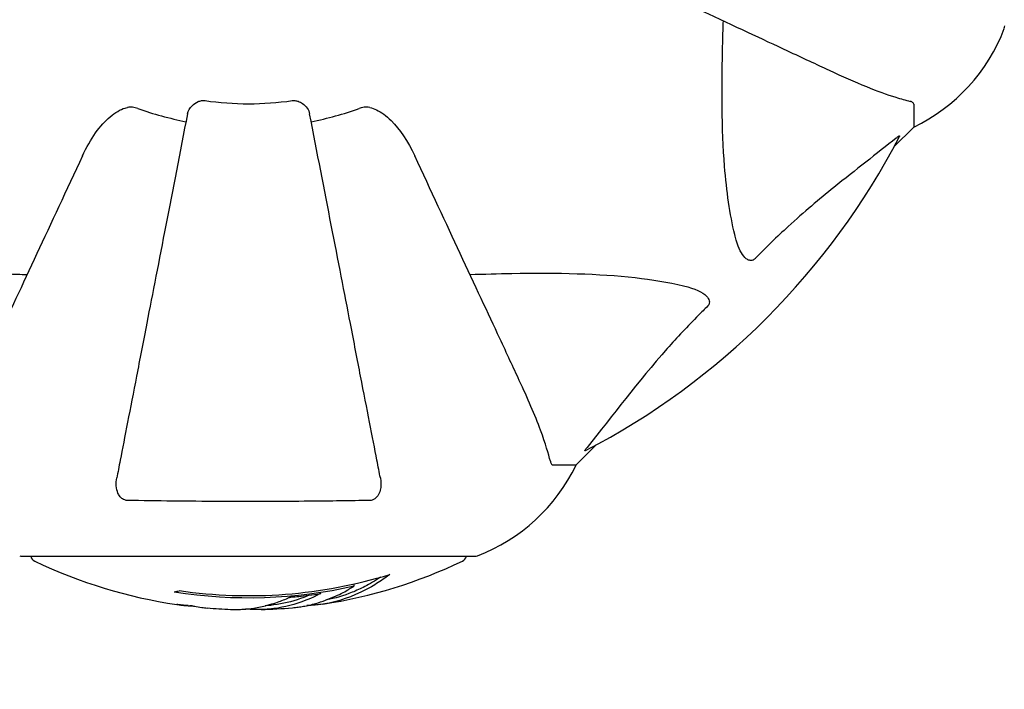
# Model space of a CAD drawing. Units: millimetres. Extents: x 10879 to 26328, y 1472 to 18987.
# Drawn here: x 21604 to 21740, y 9162 to 9255 of the extents above; entities that cross this region are included whole.
import ezdxf

# ---------------------------------------------------------------- set-up
doc = ezdxf.new("R2010")
doc.units = ezdxf.units.MM
doc.header["$LTSCALE"] = 100
doc.layers.add('Widoczne (ISO)', color=7, linetype='Continuous', lineweight=25)
doc.layers.add('Wymiar (ISO)', color=116, linetype='Continuous', lineweight=18)
doc.styles.add('Tekst etykiety (ISO)', font='tahoma.ttf')
doc.dimstyles.new('Domyślne (ISO)', dxfattribs={"dimscale": 100, "dimtxt": 3.5, "dimasz": 2.5, "dimexe": 3.175, "dimexo": 0, "dimgap": 0.762, "dimtad": 1, "dimtoh": 1, "dimdec": 0, "dimrnd": 1e-08, "dimzin": 0, "dimtxsty": 'Tekst etykiety (ISO)', "dimcen": 0.09, "dimdle": 10, "dimclrd": 256, "dimclre": 256, "dimclrt": 256, "dimadec": 0, "dimazin": 0, "dimtfac": 0.714286, "dimtdec": 0, "dimtmove": 0, "dimatfit": 3, "dimfxl": 0, "dimtolj": 1, "dimtzin": 0, "dimlwd": -1, "dimlwe": -1, "dimarcsym": 0})

# ---------------------------------------------------------------- blocks, each defined once
blk = doc.blocks.new('*D6')
at = {"layer": 'Defpoints', "color": 0}
for p in [(17575.34, 15751.76), (17815.34, 8339.27), (26010.34, 8339.27)]:
    blk.add_point(p, dxfattribs=at)
at = {"layer": 'Wymiar (ISO)'}
for p, q in [((17575.34, 15751.76), (26327.84, 15751.76)), ((26010.34, 15501.76), (26010.34, 8589.27)), ((17815.34, 8339.27), (26327.84, 8339.27))]:
    blk.add_line(p, q, dxfattribs=at)
for points in [[(25968.67, 15501.76), (26052.01, 15501.76), (26010.34, 15751.76)], [(25968.67, 8589.27), (26052.01, 8589.27), (26010.34, 8339.27)]]:
    blk.add_solid(points, dxfattribs=at)
at = {"layer": 'Wymiar (ISO)', "insert": (25576.85, 12045.52), "char_height": 350, "attachment_point": 2, "rotation": 90, "style": 'Tekst etykiety (ISO)'}
blk.add_mtext('\\A1;7412', dxfattribs=at)

msp = doc.modelspace()

# ---------------------------------------------------------------- linework, layer by layer
at = {"layer": 'Widoczne (ISO)'}
for p, q in [((21727.34, 9243.23), (21727.34, 9240.07)), ((21724.59, 9237.32), (21727.34, 9240.07)), ((21727.34, 9240.07), (21724.59, 9237.32)), ((21680.64, 9193.37), (21683.39, 9196.11)), ((21683.39, 9196.11), (21680.64, 9193.37)), ((21677.47, 9193.37), (21680.64, 9193.37)), ((21604.04, 9180.77), (21666.64, 9180.77)), ((21649.96, 9176.65), (21649.96, 9176.93))]:
    msp.add_line(p, q, dxfattribs=at)
for centre, radius, start, end in [((21738.93, 9254.07), 1, 339.1867, 0), ((21738.93, 9254.07), 1, 339.1867, 0), ((21716.5, 9262.59), 25, 295.6956, 339.1867), ((21716.5, 9262.59), 25, 295.6956, 339.1867), ((21635.34, 9285.37), 42.08, 261.774, 278.226), ((21635.34, 9285.37), 45.39, 250.277, 259), ((21635.34, 9285.37), 45.39, 281, 289.723), ((21635.34, 9285.37), 101.36, 297.3738, 332.6262), ((21658.11, 9204.2), 25, 290.8133, 334.3044), ((21658.11, 9204.2), 25, 290.8133, 334.3044), ((21604.04, 9181.77), 1, 249.1867, 270), ((21604.04, 9181.77), 1, 249.1867, 270), ((21606.19, 9180.99), 1, 192.7356, 244.3864), ((21664.49, 9180.99), 1, 295.6136, 347.2644), ((21666.64, 9181.77), 1, 270, 290.8133), ((21666.64, 9181.77), 1, 270, 290.8133), ((21635.34, 9241.8), 68.43, 244.3864, 261.6579), ((21635.34, 9241.8), 68.43, 278.617, 295.6136), ((21635.34, 9241.8), 66.49, 261.7118, 287.0828), ((21635.34, 9241.8), 66.77, 261.1476, 282.6505), ((21635.34, 9241.8), 68.43, 265.2155, 267.9252), ((21635.34, 9241.8), 68.43, 271.4619, 275.0847)]:
    msp.add_arc(centre, radius, start, end, dxfattribs=at)
for centre, major_axis, start_param, end_param in [((21639.74, 9241.8), (0, -68.24), 0.281111, 0.302083), ((21621.15, 9241.8), (0, -66.43), 0.117188, 0.137991)]:
    msp.add_ellipse(centre, major_axis=major_axis, ratio=0.503443, start_param=start_param, end_param=end_param, dxfattribs=at)
for points, knots in [([(21684.63, 9262.38), (21689.42, 9260.15), (21693.96, 9258.03), (21702.47, 9254.06), (21706.41, 9252.23), (21709.86, 9250.62), (21711.96, 9249.64), (21713.89, 9248.74), (21715.64, 9247.92)], [2.163328, 2.163328, 2.163328, 2.163328, 4.09795, 4.09795, 6.113906, 6.113906, 6.113906, 7.34072, 7.34072, 7.34072, 7.34072]), ([(21702.58, 9225.2), (21701.91, 9228.04), (21701.46, 9231.18), (21700.77, 9239.79), (21700.77, 9245.59), (21700.95, 9252.92), (21700.98, 9253.83), (21701.01, 9254.74)], [-5.840532, -5.840532, -5.840532, -5.840532, -4.31233, -4.31233, -2.04169, -2.04169, -1.725442, -1.725442, -1.725442, -1.725442]), ([(21715.64, 9247.92), (21717.45, 9247.08), (21719.17, 9246.31), (21722.25, 9245.07), (21723.62, 9244.57), (21725.56, 9243.96), (21726.23, 9243.78), (21726.83, 9243.62)], [-2.923859, -2.923859, -2.923859, -2.923859, -1.830403, -1.830403, -0.841646, -0.841646, -0.273627, -0.273627, -0.273627, -0.273627]), ([(21620.02, 9242.63), (21619.78, 9242.72), (21619.54, 9242.78), (21619.07, 9242.83), (21618.85, 9242.83), (21618.62, 9242.79), (21618.6, 9242.79), (21618.58, 9242.78)], [-0.6576908, -0.6576908, -0.6576908, -0.6576908, -0.5826884, -0.5826884, -0.5093339, -0.5093339, -0.502027, -0.502027, -0.502027, -0.502027]), ([(21626.89, 9241.91), (21626.97, 9242.3), (21627.2, 9242.69), (21627.77, 9243.26), (21628.06, 9243.46), (21628.51, 9243.65), (21628.67, 9243.7), (21628.92, 9243.73), (21629, 9243.74), (21629.16, 9243.74), (21629.24, 9243.73), (21629.32, 9243.72)], [0, 0, 0, 0, 0.2355522, 0.2355522, 0.4078692, 0.4078692, 0.4868555, 0.4868555, 0.5223203, 0.5223203, 0.5562282, 0.5562282, 0.5562282, 0.5562282]), ([(21641.36, 9243.72), (21641.49, 9243.74), (21641.62, 9243.74), (21641.91, 9243.71), (21642.06, 9243.68), (21642.41, 9243.56), (21642.61, 9243.45), (21643.05, 9243.14), (21643.28, 9242.91), (21643.62, 9242.42), (21643.74, 9242.16), (21643.79, 9241.91)], [0, 0, 0, 0, 0.0396836, 0.0396836, 0.0905188, 0.0905188, 0.1673316, 0.1673316, 0.2736365, 0.2736365, 0.3778204, 0.3778204, 0.3778204, 0.3778204]), ([(21652.1, 9242.78), (21651.97, 9242.81), (21651.83, 9242.82), (21651.44, 9242.83), (21651.19, 9242.79), (21650.84, 9242.7), (21650.75, 9242.67), (21650.66, 9242.63)], [-0.1558142, -0.1558142, -0.1558142, -0.1558142, -0.1088397, -0.1088397, -0.0285546, -0.0285546, 0, 0, 0, 0]), ([(21727.34, 9243.23), (21727.34, 9243.31), (21727.31, 9243.37), (21727.18, 9243.51), (21727.04, 9243.57), (21726.83, 9243.62)], [0, 0, 0, 0, 0.0651008, 0.0651008, 0.1767336, 0.1767336, 0.1767336, 0.1767336]), ([(21612.35, 9236.07), (21613.47, 9238.48), (21614.81, 9240.33), (21616.9, 9242.09), (21617.59, 9242.49), (21618.36, 9242.73), (21618.47, 9242.76), (21618.58, 9242.78)], [0, 0, 0, 0, 1.237629, 1.237629, 1.877414, 1.877414, 1.97501, 1.97501, 1.97501, 1.97501]), ([(21626.89, 9241.91), (21626.89, 9241.9), (21626.89, 9241.9), (21625.85, 9236.56), (21624.85, 9231.38), (21622.95, 9221.65), (21622.07, 9217.09), (21621.26, 9212.95), (21620.76, 9210.37), (21620.29, 9207.93), (21619.4, 9203.37), (21618.99, 9201.24), (21618.23, 9197.35), (21617.89, 9195.59), (21617.42, 9193.16), (21617.26, 9192.34), (21617.11, 9191.6)], [0.888905, 0.888905, 0.888905, 0.888905, 0.88942, 0.88942, 2.677464, 2.677464, 4.465509, 4.465509, 4.465509, 5.581887, 5.581887, 6.698264, 6.698264, 7.814641, 7.814641, 8.436361, 8.436361, 8.436361, 8.436361]), ([(21653.57, 9191.6), (21653.42, 9192.34), (21653.26, 9193.15), (21652.79, 9195.59), (21652.45, 9197.35), (21651.69, 9201.24), (21651.28, 9203.36), (21650.39, 9207.93), (21649.92, 9210.36), (21649.42, 9212.94), (21648.61, 9217.09), (21647.73, 9221.64), (21645.83, 9231.38), (21644.83, 9236.56), (21643.79, 9241.9), (21643.79, 9241.9), (21643.79, 9241.91)], [0.494658, 0.494658, 0.494658, 0.494658, 1.116027, 1.116027, 2.232055, 2.232055, 3.348082, 3.348082, 4.464109, 4.464109, 4.464109, 6.253052, 6.253052, 8.041993, 8.041993, 8.042107, 8.042107, 8.042107, 8.042107]), ([(21652.1, 9242.78), (21652.43, 9242.71), (21652.75, 9242.59), (21653.68, 9242.15), (21654.37, 9241.65), (21656.25, 9239.78), (21657.37, 9238.12), (21658.33, 9236.07)], [0.1601511, 0.1601511, 0.1601511, 0.1601511, 0.2789651, 0.2789651, 0.5590911, 0.5590911, 1.0329565, 1.0329565, 1.0329565, 1.0329565]), ([(21724.91, 9238.55), (21724.92, 9238.55), (21724.93, 9238.56), (21725.06, 9238.67), (21725.17, 9238.75), (21725.31, 9238.83), (21725.34, 9238.85), (21725.38, 9238.84), (21725.38, 9238.82), (21725.36, 9238.77), (21725.36, 9238.77), (21725.35, 9238.76)], [0.8751293, 0.8751293, 0.8751293, 0.8751293, 0.8786792, 0.8786792, 0.9337906, 0.9337906, 0.9692974, 0.9692974, 1.0016433, 1.0016433, 1.0082698, 1.0082698, 1.0082698, 1.0082698]), ([(21724.91, 9238.55), (21722.23, 9236.38), (21719.28, 9234.14), (21714.26, 9230.08), (21712.15, 9228.31), (21708.42, 9224.9), (21706.9, 9223.42), (21705.4, 9221.89)], [-3.381682, -3.381682, -3.381682, -3.381682, -2.051079, -2.051079, -1.136838, -1.136838, -0.473976, -0.473976, -0.473976, -0.473976]), ([(21612.35, 9236.07), (21610.12, 9231.28), (21608.01, 9226.75), (21604.04, 9218.24), (21602.2, 9214.3), (21600.59, 9210.85), (21599.61, 9208.75), (21598.71, 9206.82), (21597.89, 9205.06)], [2.163328, 2.163328, 2.163328, 2.163328, 4.09795, 4.09795, 6.113906, 6.113906, 6.113906, 7.34072, 7.34072, 7.34072, 7.34072]), ([(21672.78, 9205.06), (21671.97, 9206.82), (21671.07, 9208.75), (21670.09, 9210.85), (21668.48, 9214.3), (21666.64, 9218.24), (21662.67, 9226.75), (21660.56, 9231.28), (21658.33, 9236.07)], [4.887094, 4.887094, 4.887094, 4.887094, 6.113907, 6.113907, 6.113907, 8.129864, 8.129864, 10.064486, 10.064486, 10.064486, 10.064486]), ([(21705.4, 9221.89), (21705.4, 9221.88), (21705.39, 9221.87), (21705.34, 9221.82), (21705.29, 9221.78), (21705.18, 9221.71), (21705.12, 9221.68), (21704.98, 9221.63), (21704.89, 9221.62), (21704.67, 9221.63), (21704.53, 9221.67), (21704.25, 9221.81), (21704.11, 9221.92), (21703.99, 9222.05), (21703.55, 9222.48), (21703.12, 9223.26), (21702.71, 9224.67), (21702.64, 9224.93), (21702.58, 9225.2)], [3.5334714, 3.5334714, 3.5334714, 3.5334714, 3.5360525, 3.5360525, 3.5562458, 3.5562458, 3.5793269, 3.5793269, 3.6167663, 3.6167663, 3.6956214, 3.6956214, 3.804605, 3.804605, 3.804605, 4.1935737, 4.1935737, 4.2774028, 4.2774028, 4.2774028, 4.2774028]), ([(21575.17, 9218.13), (21578.01, 9218.79), (21581.15, 9219.25), (21589.76, 9219.93), (21595.57, 9219.94), (21602.89, 9219.75), (21603.8, 9219.72), (21604.72, 9219.7)], [-5.840535, -5.840535, -5.840535, -5.840535, -4.312486, -4.312486, -2.041879, -2.041879, -1.725443, -1.725443, -1.725443, -1.725443]), ([(21665.96, 9219.7), (21667.94, 9219.76), (21669.86, 9219.81), (21678.1, 9219.95), (21683.79, 9219.83), (21691.14, 9218.99), (21693.39, 9218.62), (21695.51, 9218.13)], [-7.441453, -7.441453, -7.441453, -7.441453, -6.631063, -6.631063, -3.871284, -3.871284, -2.578772, -2.578772, -2.578772, -2.578772]), ([(21695.51, 9218.13), (21697.08, 9217.76), (21698.12, 9217.25), (21698.66, 9216.72), (21698.87, 9216.5), (21699.01, 9216.27), (21699.08, 9215.97), (21699.09, 9215.86), (21699.05, 9215.67), (21699.03, 9215.59), (21698.96, 9215.46), (21698.92, 9215.41), (21698.86, 9215.34), (21698.84, 9215.32), (21698.82, 9215.3)], [4.2161666, 4.2161666, 4.2161666, 4.2161666, 4.692072, 4.692072, 4.692072, 4.8854145, 4.8854145, 4.96663, 4.96663, 5.010038, 5.010038, 5.039388, 5.039388, 5.0498949, 5.0498949, 5.0498949, 5.0498949]), ([(21698.82, 9215.3), (21698.4, 9214.89), (21697.99, 9214.48), (21696.04, 9212.53), (21694.61, 9211), (21689.13, 9204.83), (21685.77, 9200.26), (21682.16, 9195.79)], [-3.292921, -3.292921, -3.292921, -3.292921, -3.092582, -3.092582, -2.344532, -2.344532, -0.096806, -0.096806, -0.096806, -0.096806]), ([(21677.08, 9193.88), (21676.81, 9194.9), (21676.42, 9196.3), (21674.96, 9200.26), (21673.94, 9202.58), (21672.78, 9205.06)], [-2.891192, -2.891192, -2.891192, -2.891192, -1.528318, -1.528318, 0, 0, 0, 0]), ([(21681.95, 9195.35), (21681.9, 9195.33), (21681.88, 9195.32), (21681.85, 9195.34), (21681.86, 9195.37), (21681.91, 9195.46), (21681.95, 9195.52), (21682.05, 9195.66), (21682.1, 9195.72), (21682.16, 9195.79)], [0.66790836, 0.66790836, 0.66790836, 0.66790836, 0.68756319, 0.68756319, 0.70698655, 0.70698655, 0.72910654, 0.72910654, 0.74763999, 0.74763999, 0.74763999, 0.74763999]), ([(21677.08, 9193.88), (21677.13, 9193.71), (21677.18, 9193.57), (21677.3, 9193.41), (21677.37, 9193.37), (21677.47, 9193.37)], [0, 0, 0, 0, 0.1541752, 0.1541752, 0.2866473, 0.2866473, 0.2866473, 0.2866473]), ([(21618.58, 9188.47), (21618.46, 9188.47), (21618.33, 9188.49), (21618.09, 9188.57), (21617.98, 9188.63), (21617.77, 9188.77), (21617.67, 9188.87), (21617.45, 9189.13), (21617.35, 9189.31), (21617.15, 9189.78), (21617.07, 9190.12), (21617.01, 9190.85), (21617.04, 9191.23), (21617.11, 9191.6)], [0, 0, 0, 0, 0.0405527, 0.0405527, 0.0770027, 0.0770027, 0.1196644, 0.1196644, 0.1860906, 0.1860906, 0.2931262, 0.2931262, 0.4025768, 0.4025768, 0.4025768, 0.4025768]), ([(21653.57, 9191.6), (21653.69, 9190.98), (21653.67, 9190.38), (21653.46, 9189.58), (21653.35, 9189.32), (21653.11, 9188.98), (21653, 9188.85), (21652.76, 9188.66), (21652.65, 9188.6), (21652.46, 9188.52), (21652.39, 9188.5), (21652.24, 9188.47), (21652.17, 9188.47), (21652.1, 9188.47)], [0, 0, 0, 0, 0.2316755, 0.2316755, 0.3642878, 0.3642878, 0.4481993, 0.4481993, 0.5091909, 0.5091909, 0.5443069, 0.5443069, 0.5810898, 0.5810898, 0.5810898, 0.5810898]), ([(21652.1, 9188.47), (21649.43, 9188.42), (21646.66, 9188.38), (21639.71, 9188.32), (21635.5, 9188.31), (21626.93, 9188.35), (21622.64, 9188.39), (21618.58, 9188.47)], [-3.839757, -3.839757, -3.839757, -3.839757, -2.971401, -2.971401, -1.713368, -1.713368, -0.390285, -0.390285, -0.390285, -0.390285]), ([(21654.87, 9178.23), (21654.65, 9178.07), (21654.43, 9177.91), (21653.58, 9177.31), (21652.96, 9176.91), (21650.41, 9175.45), (21648.45, 9174.7), (21646.09, 9174.22), (21645.72, 9174.15), (21645.07, 9174.06), (21644.81, 9174.04), (21644.13, 9173.97), (21643.86, 9173.96), (21643.41, 9173.93)], [0, 0, 0, 0, 0.142459, 0.142459, 0.538573, 0.538573, 1.736918, 1.736918, 1.965538, 1.965538, 2.132306, 2.132306, 2.43612, 2.43612, 2.43612, 2.43612]), ([(21653.57, 9177.85), (21652.86, 9177.37), (21652.13, 9176.95), (21650.83, 9176.27), (21650.25, 9176.01), (21648.5, 9175.3), (21647.31, 9174.95), (21646.12, 9174.73)], [-3.6595474, -3.6595474, -3.6595474, -3.6595474, -3.567218, -3.567218, -3.4945945, -3.4945945, -3.3485091, -3.3485091, -3.3485091, -3.3485091]), ([(21641.41, 9173.64), (21641.67, 9173.66), (21641.96, 9173.69), (21642.44, 9173.76), (21642.68, 9173.8), (21643.49, 9173.94), (21644.06, 9174.07), (21645.52, 9174.5), (21646.43, 9174.83), (21647.74, 9175.41), (21648.09, 9175.58), (21648.71, 9175.9), (21649.01, 9176.06), (21649.27, 9176.23)], [4.929152, 4.929152, 4.929152, 4.929152, 5.155842, 5.155842, 5.391676, 5.391676, 5.957817, 5.957817, 6.847309, 6.847309, 7.218807, 7.218807, 7.573898, 7.573898, 7.573898, 7.573898]), ([(21632.86, 9173.41), (21632.98, 9173.41), (21633.11, 9173.4), (21633.46, 9173.4), (21633.66, 9173.4), (21634.11, 9173.41), (21634.37, 9173.42), (21635.11, 9173.47), (21635.59, 9173.52), (21636.69, 9173.69), (21637.3, 9173.82), (21638.82, 9174.22), (21639.49, 9174.47), (21640.22, 9174.74), (21640.52, 9174.86), (21640.81, 9175.01), (21640.86, 9175.03), (21640.97, 9175.07), (21641.01, 9175.09), (21641.06, 9175.1), (21641.08, 9175.11), (21641.15, 9175.12), (21641.19, 9175.13), (21641.3, 9175.14), (21641.38, 9175.14), (21641.68, 9175.15), (21641.84, 9175.16), (21642.75, 9175.25), (21643.15, 9175.31), (21644.28, 9175.46), (21644.69, 9175.51), (21645.15, 9175.58), (21645.2, 9175.59), (21645.24, 9175.6), (21645.28, 9175.6), (21645.3, 9175.6), (21645.3, 9175.6), (21645.31, 9175.6), (21645.31, 9175.6), (21645.31, 9175.6), (21645.31, 9175.6), (21645.32, 9175.6), (21645.32, 9175.6), (21645.32, 9175.6), (21645.32, 9175.6), (21645.32, 9175.6), (21645.32, 9175.6), (21645.32, 9175.6), (21645.32, 9175.6), (21645.32, 9175.6), (21645.32, 9175.6), (21645.31, 9175.59), (21645.31, 9175.59), (21645.28, 9175.57), (21645.24, 9175.56), (21645.05, 9175.48), (21644.9, 9175.43), (21644.65, 9175.28), (21644.6, 9175.25), (21644.17, 9175.04), (21643.88, 9174.92), (21643.28, 9174.68), (21641.8, 9174.09), (21640.31, 9173.71), (21638.43, 9173.47), (21638.02, 9173.43), (21637.39, 9173.4), (21637.15, 9173.39), (21636.71, 9173.38), (21636.51, 9173.38), (21636, 9173.39), (21635.78, 9173.4), (21635.34, 9173.43), (21635.13, 9173.44), (21634.91, 9173.46)], [8.772592, 8.772592, 8.772592, 8.772592, 8.803796, 8.803796, 8.848721, 8.848721, 8.906099, 8.906099, 9.020577, 9.020577, 9.168788, 9.168788, 9.395555, 9.395555, 9.53729, 9.53729, 9.564975, 9.564975, 9.586889, 9.586889, 9.603242, 9.603242, 9.622766, 9.622766, 9.658602, 9.658602, 9.763673, 9.763673, 9.867409, 9.867409, 10.00378, 10.00378, 10.014764, 10.014764, 10.053933, 10.053933, 10.061431, 10.061431, 10.065578, 10.065578, 10.068851, 10.068851, 10.072567, 10.072567, 10.079087, 10.079087, 10.086804, 10.086804, 10.097734, 10.097734, 10.117704, 10.117704, 10.163118, 10.163118, 10.290296, 10.290296, 10.805323, 10.805323, 11.039618, 11.039618, 11.405377, 11.405377, 11.405377, 12.314125, 12.314125, 12.566184, 12.566184, 12.717456, 12.717456, 12.850458, 12.850458, 13.059421, 13.059421, 13.271416, 13.271416, 13.271416, 13.271416]), ([(21643.79, 9175.39), (21643.57, 9175.3), (21643.29, 9175.19), (21641.78, 9174.61), (21640.54, 9174.28), (21638.69, 9173.99), (21638.14, 9173.94), (21637.65, 9173.91)], [-0.4051323, -0.4051323, -0.4051323, -0.4051323, -0.3648696, -0.3648696, -0.2196646, -0.2196646, -0.1489325, -0.1489325, -0.1489325, -0.1489325]), ([(21626.97, 9173.94), (21626.78, 9173.95), (21626.56, 9173.96), (21626.15, 9174), (21625.97, 9174.02), (21625.7, 9174.05), (21625.65, 9174.06), (21625.56, 9174.07), (21625.53, 9174.07), (21625.44, 9174.09), (21625.42, 9174.09), (21625.41, 9174.09), (21625.41, 9174.09), (21625.41, 9174.09), (21625.41, 9174.09), (21625.41, 9174.09)], [3.7207521, 3.7207521, 3.7207521, 3.7207521, 3.9034345, 3.9034345, 4.0442451, 4.0442451, 4.1026549, 4.1026549, 4.1337495, 4.1337495, 4.2032946, 4.2032946, 4.2460461, 4.2460461, 4.264746, 4.264746, 4.264746, 4.264746]), ([(21625.41, 9174.09), (21625.41, 9174.09), (21625.41, 9174.09), (21625.42, 9174.09), (21625.44, 9174.09), (21625.47, 9174.08), (21625.51, 9174.08), (21625.69, 9174.05), (21625.77, 9174.04), (21626.1, 9174), (21626.13, 9174), (21626.58, 9173.95), (21626.79, 9173.93), (21627.02, 9173.92), (21627.06, 9173.92), (21627.13, 9173.92), (21627.16, 9173.92), (21627.21, 9173.92), (21627.23, 9173.92), (21627.26, 9173.92), (21627.28, 9173.92), (21627.31, 9173.92), (21627.32, 9173.92), (21627.35, 9173.92), (21627.37, 9173.92), (21627.4, 9173.92), (21627.41, 9173.92), (21627.44, 9173.91), (21627.46, 9173.91), (21627.48, 9173.91), (21627.5, 9173.91), (21627.55, 9173.9), (21627.59, 9173.89), (21627.68, 9173.88), (21627.73, 9173.87), (21627.83, 9173.85), (21627.87, 9173.85), (21628.13, 9173.79), (21628.54, 9173.73), (21629.14, 9173.65), (21629.34, 9173.63), (21629.63, 9173.6)], [4.285721, 4.285721, 4.285721, 4.285721, 4.322236, 4.322236, 4.422612, 4.422612, 4.584853, 4.584853, 5.298707, 5.298707, 5.877225, 5.877225, 6.307246, 6.307246, 6.434146, 6.434146, 6.534715, 6.534715, 6.638083, 6.638083, 6.70882, 6.70882, 6.748374, 6.748374, 6.787304, 6.787304, 6.814073, 6.814073, 6.837716, 6.837716, 6.857157, 6.857157, 6.884209, 6.884209, 6.935515, 6.935515, 7.014801, 7.014801, 7.466106, 7.466106, 7.840003, 7.840003, 7.840003, 7.840003]), ([(21627.53, 9173.9), (21627.51, 9173.9), (21627.5, 9173.9), (21627.38, 9173.91), (21627.3, 9173.92), (21627.22, 9173.92)], [14.96185873, 14.96185873, 14.96185873, 14.96185873, 14.97668455, 14.97668455, 15.04909649, 15.04909649, 15.04909649, 15.04909649])]:
    msp.add_open_spline(points, degree=3, knots=knots, dxfattribs=at)

# ---------------------------------------------------------------- dimensions: what is measured, and where the dimension line sits
at = {"layer": 'Wymiar (ISO)'}
dim = msp.add_linear_dim(base=(26010.34, 8339.27), p1=(17575.34, 15751.76), p2=(17815.34, 8339.27), angle=90, dimstyle='Domyślne (ISO)', override={"dimtoh": 0, "dimdec": 0, "dimtp": 0, "dimtm": 0, "dimtdec": 0, "dimtofl": 0, "dimatfit": 1}, dxfattribs=at)
dim.commit()
dim.dimension.update_dxf_attribs({"geometry": '*D6', "text_midpoint": (26010.34, 12045.52), "dimtype": 160})

doc.saveas('drawing.dxf')
